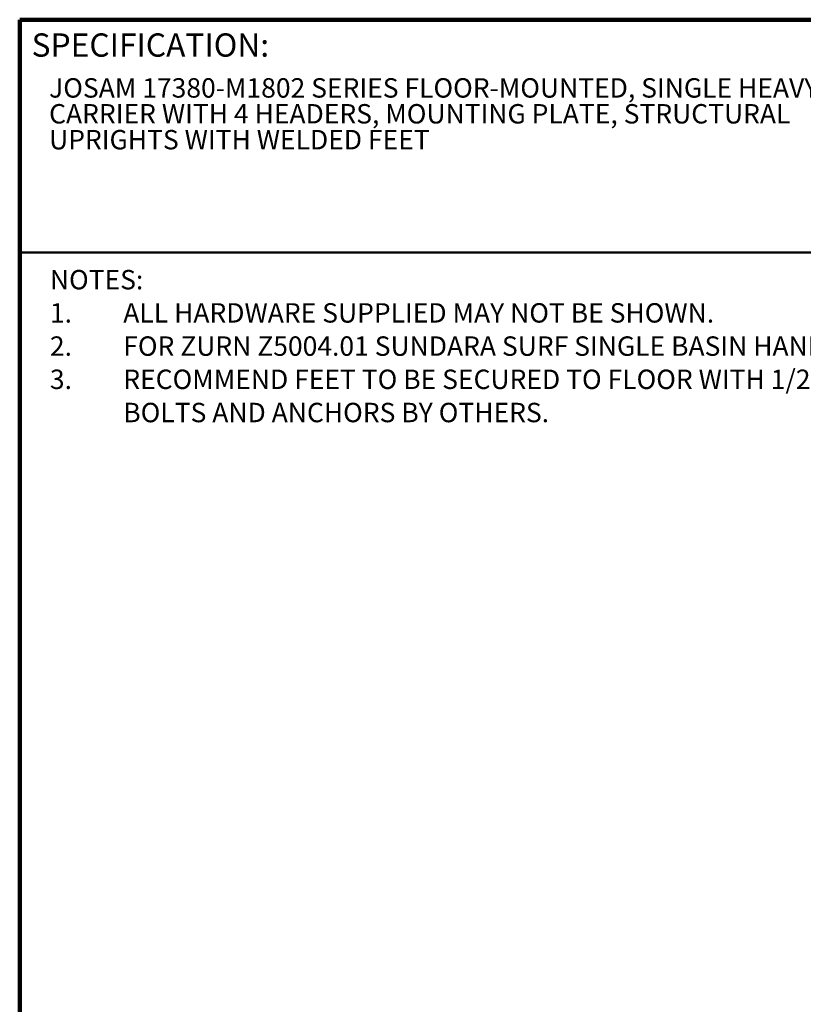
# Model space of a CAD drawing. Units: inches. Extents: x 0.1 to 8.4, y 0.1 to 10.9.
# Drawn here: x 0.4 to 4.6, y 5.7 to 10.9 of the extents above; entities that cross this region are included whole.
import ezdxf

# ---------------------------------------------------------------- set-up
doc = ezdxf.new("R2010")
doc.units = ezdxf.units.IN
doc.header["$MEASUREMENT"] = 0
doc.layers.add('WALL', color=7, linetype='Continuous', lineweight=50)
doc.styles.add('SLDTEXTSTYLE0', font='TXT', dxfattribs={"width": 0.605})

msp = doc.modelspace()

# ---------------------------------------------------------------- linework, layer by layer
at = {"color": 7, "linetype": 'Continuous', "lineweight": 100}
for p in [(8.3984375, 10.9375), (0.3984375, 0.0625)]:
    msp.add_line(p, (0.3984375, 10.9375), dxfattribs=at)
at = {"color": 7, "linetype": 'Continuous', "lineweight": 50}
msp.add_line((0.3984375, 9.6875), (8.3984375, 9.6875), dxfattribs=at)

# ---------------------------------------------------------------- texts
at = {"color": 7, "linetype": 'Continuous', "lineweight": 0, "insert": (0.46220652, 10.86398487), "char_height": 0.125, "attachment_point": 1, "style": 'SLDTEXTSTYLE0'}
msp.add_mtext('SPECIFICATION:', dxfattribs=at)
at = {"color": 7, "linetype": 'Continuous', "lineweight": 18, "char_height": 0.1041666667, "attachment_point": 1, "style": 'SLDTEXTSTYLE0'}
for s, insert in [('JOSAM 17380-M1802 SERIES FLOOR-MOUNTED, SINGLE HEAVY-DUTY', (0.55618448, 10.62344472)), ('CARRIER WITH 4 HEADERS, MOUNTING PLATE, STRUCTURAL', (0.55618448, 10.48455584)), ('UPRIGHTS WITH WELDED FEET', (0.55618448, 10.34566695))]:
    msp.add_mtext(s, dxfattribs=dict(at, insert=insert))
at = {"layer": 'WALL', "attachment_point": 1, "style": 'SLDTEXTSTYLE0'}
for s, insert, char_height in [('NOTES:', (0.56045851, 9.59434434), 0.104166667), ('1.', (0.56045851, 9.41608537), 0.104166667), ('ALL HARDWARE SUPPLIED MAY NOT BE SHOWN.', (0.95415929, 9.41608537), 0.1041666667), ('2.', (0.56045851, 9.23782639), 0.104166667), ('FOR ZURN Z5004.01 SUNDARA SURF SINGLE BASIN HAND WASHING SYSTEM', (0.95415929, 9.23782639), 0.1041666667), ('3.', (0.56045851, 9.05956742), 0.104166667), ('RECOMMEND FEET TO BE SECURED TO FLOOR WITH 1/2"', (0.95415929, 9.05956742), 0.1041666667), ('BOLTS AND ANCHORS BY OTHERS.', (0.95415929, 8.88130845), 0.1041666667)]:
    msp.add_mtext(s, dxfattribs=dict(at, insert=insert, char_height=char_height))

doc.saveas('drawing.dxf')
